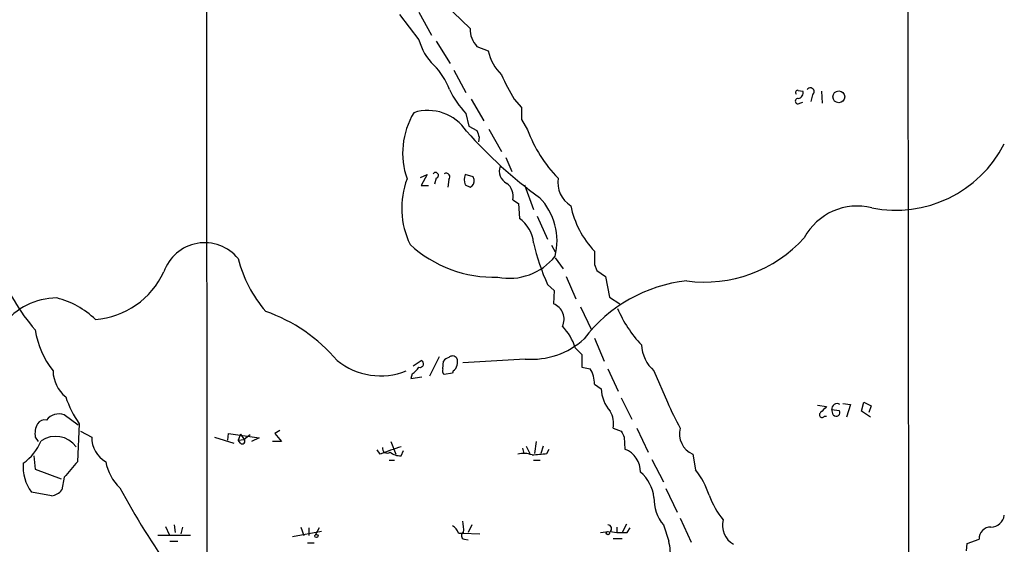
# Model space of a CAD drawing. Extents: x 6 to 158965, y -217786 to 212441.
# Drawn here: x 316 to 428, y 211880 to 211940 of the extents above; entities that cross this region are included whole.
import ezdxf

# ---------------------------------------------------------------- set-up
doc = ezdxf.new("R2010")
doc.units = 0
doc.header["$MEASUREMENT"] = 0
doc.layers.add('MAIN', color=5, linetype='CONTINUOUS')

msp = doc.modelspace()

# ---------------------------------------------------------------- linework, layer by layer
at = {"layer": 'MAIN'}
for p, q in [((416.9833, 211968.0027), (417.2373, 211757.2674)), ((337.1427, 211966.9867), (337.2273, 211839.2247)), ((364.3207, 211941.756), (367.1993, 211938.962)), ((359.156, 211940.5707), (361.3573, 211937.692)), ((361.3573, 211940.8247), (362.7967, 211938.2)), ((363.3047, 211937.5227), (364.9133, 211934.9827)), ((367.9613, 211936.93), (369.2313, 211936.422)), ((365.3367, 211934.2207), (366.6913, 211931.6807)), ((404.5373, 211931.9347), (405.0453, 211931.85)), ((406.146, 211931.4267), (405.9767, 211930.6647)), ((407.162, 211931.85), (407.2467, 211930.4954)), ((367.284, 211930.9187), (368.7233, 211928.4634)), ((372.1947, 211930.9187), (373.0413, 211929.9874)), ((404.7067, 211930.4954), (405.0453, 211930.58)), ((366.6913, 211929.31), (367.03, 211927.8707)), ((367.03, 211927.8707), (367.9613, 211927.3627)), ((373.0413, 211928.6327), (373.7187, 211927.4474)), ((369.316, 211927.532), (370.7553, 211924.992)), ((368.2153, 211926.6007), (368.1307, 211926.0927)), ((371.2633, 211924.3147), (371.9407, 211922.706)), ((361.5267, 211922.0287), (362.2887, 211922.3674)), ((362.2887, 211922.3674), (361.6113, 211921.0974)), ((367.538, 211922.1134), (366.6067, 211922.3674)), ((361.6113, 211921.0974), (362.458, 211921.0974)), ((363.3047, 211921.944), (363.1353, 211921.2667)), ((364.744, 211921.7747), (364.6593, 211920.928)), ((366.6067, 211921.182), (367.1993, 211920.928)), ((367.6227, 211921.7747), (367.538, 211922.1134)), ((373.38, 211921.182), (374.396, 211918.388)), ((372.0253, 211919.4887), (372.7027, 211919.0654)), ((372.7027, 211919.0654), (372.7873, 211917.372)), ((374.8193, 211917.626), (376.0047, 211915.0014)), ((376.428, 211914.324), (376.8513, 211913.562)), ((376.8513, 211912.8847), (377.7827, 211911.6147)), ((381.3387, 211912.1227), (381.5927, 211911.4454)), ((381.5927, 211911.4454), (382.6087, 211910.768)), ((378.1213, 211910.768), (379.222, 211908.228)), ((382.6087, 211910.768), (383.032, 211908.3974)), ((376.0047, 211909.8367), (376.7667, 211909.1594)), ((376.7667, 211909.1594), (376.682, 211907.6354)), ((383.032, 211908.3974), (384.2173, 211907.6354)), ((379.73, 211907.2967), (381, 211904.672)), ((381.3387, 211903.7407), (382.4393, 211901.116)), ((379.1373, 211902.64), (379.8993, 211901.878)), ((360.68, 211900.608), (361.6113, 211901.2007)), ((363.6433, 211901.624), (362.5427, 211899.4227)), ((364.0667, 211900.2694), (364.1513, 211901.116)), ((373.4647, 211901.37), (366.3527, 211900.9467)), ((379.8993, 211901.878), (379.8993, 211900.4387)), ((365.252, 211900.0154), (365.1673, 211899.7614)), ((379.8993, 211900.4387), (380.8307, 211900.2694)), ((382.8627, 211900.2694), (384.048, 211897.7294)), ((388.112, 211900.0154), (389.636, 211896.4594)), ((360.5953, 211899.6767), (360.426, 211899.1687)), ((360.426, 211899.1687), (361.696, 211899.338)), ((365.1673, 211899.7614), (364.236, 211899.592)), ((381.3387, 211898.4914), (382.1007, 211897.9834)), ((384.3867, 211896.9674), (385.572, 211894.512)), ((411.734, 211895.4434), (411.988, 211896.4594)), ((411.988, 211896.4594), (412.8347, 211896.036)), ((406.7387, 211896.1207), (407.7547, 211895.9514)), ((408.3473, 211895.6127), (409.194, 211895.528)), ((408.5167, 211895.02), (408.3473, 211895.6127)), ((409.6173, 211896.29), (410.464, 211896.2054)), ((410.464, 211896.2054), (410.0407, 211894.766)), ((412.75, 211894.766), (411.734, 211895.4434)), ((412.8347, 211896.036), (412.5807, 211895.274)), ((322.58, 211893.8347), (320.9713, 211895.02)), ((407.5007, 211894.8507), (407.7547, 211894.8507)), ((322.6647, 211894.004), (322.4953, 211889.686)), ((322.834, 211893.1574), (324.104, 211892.48)), ((345.5247, 211893.242), (344.932, 211892.9034)), ((383.4553, 211893.496), (384.3867, 211893.1574)), ((386.1647, 211893.496), (387.4347, 211890.7867)), ((317.6693, 211892.48), (318.008, 211891.972)), ((338.074, 211892.48), (340.2753, 211891.8027)), ((339.598, 211892.1414), (339.6827, 211892.9034)), ((339.6827, 211892.9034), (343.154, 211892.3954)), ((341.0373, 211892.8187), (340.7833, 211892.1414)), ((340.7833, 211892.1414), (341.4607, 211892.226)), ((341.0373, 211891.8027), (340.7833, 211892.1414)), ((341.0373, 211892.8187), (341.4607, 211892.226)), ((342.138, 211892.734), (341.4607, 211892.226)), ((343.154, 211892.3954), (342.3073, 211891.972)), ((345.694, 211891.972), (344.678, 211891.972)), ((344.932, 211892.9034), (345.694, 211891.972)), ((358.14, 211891.972), (358.7327, 211890.5327)), ((374.5653, 211890.6174), (374.7347, 211891.972)), ((384.7253, 211892.48), (384.81, 211891.1254)), ((356.9547, 211890.5327), (356.616, 211891.0407)), ((359.3253, 211890.3634), (359.5793, 211890.956)), ((373.126, 211891.21), (373.2953, 211890.6174)), ((373.5493, 211891.464), (373.9727, 211890.6174)), ((375.4967, 211891.464), (375.2427, 211890.6174)), ((375.92, 211890.6174), (376.174, 211891.1254)), ((317.5, 211890.3634), (317.6693, 211888.8394)), ((357.9707, 211889.8554), (358.5633, 211889.8554)), ((374.396, 211889.8554), (375.158, 211889.8554)), ((387.858, 211889.94), (389.2127, 211887.4)), ((392.5147, 211890.5327), (392.8533, 211888.7547)), ((317.6693, 211888.8394), (320.6327, 211887.7387)), ((320.9713, 211887.908), (320.7173, 211886.4687)), ((389.4667, 211886.638), (390.7367, 211883.9287)), ((319.532, 211885.7914), (317.246, 211886.2147)), ((391.0753, 211883.2514), (392.3453, 211880.542)), ((332.486, 211882.32), (332.9093, 211881.3887)), ((333.502, 211882.4894), (333.5867, 211881.6427)), ((334.4333, 211882.2354), (334.264, 211881.4734)), ((347.8953, 211882.2354), (348.234, 211881.304)), ((348.8267, 211882.1507), (348.8267, 211881.304)), ((350.012, 211882.1507), (349.5887, 211881.3887)), ((367.3687, 211882.4894), (366.9453, 211881.6427)), ((383.8787, 211882.2354), (383.8787, 211881.6427)), ((384.9793, 211882.574), (384.4713, 211881.6427)), ((385.064, 211881.6427), (385.4027, 211882.1507)), ((389.2127, 211882.4894), (389.8053, 211880.6267)), ((335.3647, 211881.304), (331.6393, 211881.304)), ((350.266, 211881.7274), (346.964, 211881.1347)), ((365.8447, 211881.558), (366.3527, 211881.558)), ((366.3527, 211881.558), (368.3, 211881.4734)), ((366.522, 211880.8807), (366.9453, 211880.796)), ((382.016, 211881.6427), (382.9473, 211881.7274)), ((383.1167, 211881.7274), (383.8787, 211881.6427)), ((383.4553, 211880.9654), (384.4713, 211880.9654)), ((423.7567, 211880.3727), (425.1113, 211880.8807)), ((332.994, 211880.6267), (333.9253, 211880.6267)), ((348.6573, 211880.4574), (349.4193, 211880.4574)), ((423.672, 211879.526), (423.7567, 211880.3727))]:
    msp.add_line(p, q, dxfattribs=at)
for centre, radius in [((409.1502, 211931.2005), 0.6736), ((349.6874, 211881.2335), 0.1839), ((382.8626, 211881.5581), 0.1893)]:
    msp.add_circle(centre, radius, dxfattribs=at)
for centre, radius, start, end in [((369.8594, 211938.8007), 2.665, 176.530015, 224.583455), ((367.2805, 211939.239), 6.1219, 194.637333, 226.295908), ((374.4505, 211937.5746), 5.345, 192.453232, 226.263667), ((357.4188, 211929.2667), 7.9047, 20.379503, 44.563317), ((390.6993, 211942.2196), 21.6825, 203.100153, 211.41273), ((375.1706, 211937.1341), 11.5375, 206.315202, 222.698639), ((404.4809, 211931.6807), 0.2602, 77.480746, 220.589353), ((404.4474, 211931.633), 0.6361, 278.12628, 19.947705), ((405.9131, 211931.7865), 0.4286, 302.915146, 147.084854), ((404.495, 211930.707), 0.2994, 81.878017, 315.013536), ((368.4206, 211924.8143), 8.9215, 149.108606, 199.342389), ((362.3792, 211924.3855), 5.263, 33.339511, 107.864492), ((711.691, 211929.31), 338.6504, 179.885392, 180.114592), ((406.1965, 211962.349), 52.7632, 221.658339, 233.852487), ((558.5881, 211990.4816), 200.8048, 198.320348, 198.549531), ((388.2309, 211932.7546), 15.4522, 200.087774, 224.396164), ((415.6179, 211932.209), 13.9158, 258.818133, 332.756406), ((363.2423, 211922.2693), 0.3312, 280.858741, 146.525816), ((364.4515, 211922.0845), 0.426, 313.354733, 120.387128), ((368.4699, 211921.7747), 1.9552, 162.353684, 197.646316), ((372.0799, 211922.7605), 1.5879, 160.187679, 242.552204), ((368.7442, 211918.5236), 9.3563, 159.112896, 206.090991), ((366.9454, 211921.5842), 0.7036, 291.152686, 15.709373), ((370.2786, 211919.9081), 1.7963, 346.498312, 53.46374), ((380.3203, 211921.4853), 3.1637, 171.663467, 237.690347), ((369.9765, 211914.8072), 7.0948, 345.693462, 44.078874), ((389.1003, 211921.0115), 10.6996, 191.866016, 223.497346), ((411.2367, 211911.9282), 6.8394, 75.758138, 151.700095), ((370.6439, 211914.2778), 3.7641, 4.574407, 55.289058), ((336.9758, 211909.6724), 4.9273, 39.400757, 161.007221), ((369.8935, 211924.7668), 14.0902, 227.31787, 271.783382), ((398.5461, 211920.1285), 24.7797, 192.943699, 204.54017), ((393.8581, 211925.4314), 15.3054, 262.412976, 317.902154), ((762.3384, 211912.8847), 381.0005, 179.885409, 180.114592), ((354.8982, 211916.3338), 14.5505, 194.055631, 220.995302), ((371.6465, 211917.2179), 6.6654, 258.626007, 321.339789), ((336.6597, 211920.9006), 24.98, 201.613407, 220.516161), ((323.7212, 211915.3242), 9.5011, 274.867007, 334.781095), ((393.631, 211893.4486), 16.9068, 96.090159, 142.86136), ((320.1448, 211900.6526), 7.6602, 90.150343, 142.980358), ((317.8129, 211898.9926), 9.6025, 45.634569, 76.069254), ((337.5721, 211888.8559), 19.0218, 40.464796, 70.518278), ((376.0258, 211905.8997), 1.8556, 334.31323, 69.290364), ((397.0729, 211912.7298), 14.2565, 203.139487, 223.155065), ((327.716, 211906.2844), 10.1753, 189.117677, 218.032081), ((373.4708, 211900.968), 5.908, 16.439617, 44.315605), ((374.1844, 211910.1924), 8.8517, 265.336341, 312.401657), ((391.0209, 211903.2595), 4.3573, 183.694942, 228.118248), ((357.0034, 211907.4), 7.939, 231.340417, 291.538467), ((361.4843, 211900.8197), 0.4016, 251.565051, 71.565051), ((365.0827, 211900.4387), 1.1516, 107.103826, 143.975919), ((365.1738, 211901.103), 0.6125, 35.04183, 134.563444), ((364.5569, 211901.0017), 1.2067, 305.174464, 22.05006), ((323.6535, 211900.1038), 3.9532, 181.281338, 230.532542), ((359.2836, 211901.7504), 2.4537, 302.315026, 327.684974), ((364.6594, 211900.0577), 0.6294, 160.344339, 227.723862), ((378.1385, 211898.5386), 3.2006, 359.155001, 32.736732), ((386.1766, 211898.1405), 4.0789, 182.207295, 221.39405), ((333.2729, 211901.2131), 12.826, 198.930935, 214.199168), ((452.5023, 211925.1619), 69.1086, 204.53974, 207.271313), ((380.8515, 211894.0464), 2.6613, 348.064329, 31.663072), ((576.7659, 211726.2628), 239.4974, 134.885409, 135.114591), ((408.965, 211895.6703), 0.6203, 59.619225, 185.327377), ((408.8553, 211895.2741), 0.4233, 216.886139, 36.856362), ((318.7641, 211893.4171), 1.0254, 80.161958, 145.083969), ((320.3714, 211893.297), 1.8244, 70.803324, 141.714896), ((407.2467, 211895.02), 0.3053, 123.700477, 326.315138), ((320.2277, 211892.8368), 2.5831, 153.137363, 187.939385), ((553.9059, 211977.4686), 189.3281, 206.443679, 206.672862), ((393.6015, 211892.8919), 2.5974, 166.551198, 245.266148), ((313.0853, 211894.183), 5.6748, 304.685894, 337.994791), ((319.9887, 211889.6753), 2.8926, 36.095383, 124.586666), ((327.2022, 211892.4037), 3.0991, 178.58925, 241.27401), ((341.249, 211892.0144), 0.2993, 225, 44.986464), ((367.4478, 211864.8961), 27.7009, 107.050919, 112.259361), ((357.7258, 211891.1971), 0.5262, 169.311454, 308.760118), ((383.7398, 211888.4858), 2.8483, 0.299733, 67.930387), ((359.1981, 211892.0986), 1.7398, 228.94078, 274.192606), ((373.2939, 211888.0501), 2.573, 68.743614, 105.229924), ((332.7209, 212313.8824), 425.4638, 275.598351, 275.82752), ((321.0537, 211889.071), 4.7599, 174.627172, 216.874953), ((766.2576, 211507.7761), 585.4743, 139.2841149, 139.5132852), ((330.731, 211890.4919), 5.0826, 189.123359, 227.866824), ((386.1122, 211883.3432), 8.6445, 17.03743, 38.756178), ((383.6263, 211885.09), 4.5171, 6.763634, 49.030406), ((319.1553, 211887.8264), 2.0696, 280.487343, 319.00263), ((392.8329, 211921.0741), 73.9715, 207.670539, 216.340351), ((392.5518, 211885.4223), 4.4443, 177.4246, 221.294469), ((403.7064, 211889.3873), 9.968, 200.625406, 219.238732), ((398.4172, 211882.465), 2.5083, 165.759878, 240.217436), ((426.3846, 211883.8615), 1.6281, 272.865744, 350.401148), ((364.5892, 211881.2478), 1.2933, 13.878289, 63.448818), ((361.9472, 211881.9814), 4.5029, 355.686199, 11.936301), ((382.8627, 211882.0661), 0.4233, 306.867191, 90), ((426.4118, 211880.9349), 1.3016, 87.613506, 182.386494), ((366.5749, 211881.2723), 0.3951, 110.379542, 262.306667), ((384.4714, 212177.9925), 296.3504, 269.885409, 270.114572), ((374.7336, 211877.7445), 15.3448, 2.859478, 10.826112)]:
    msp.add_arc(centre, radius, start, end, dxfattribs=at)

doc.saveas('drawing.dxf')
